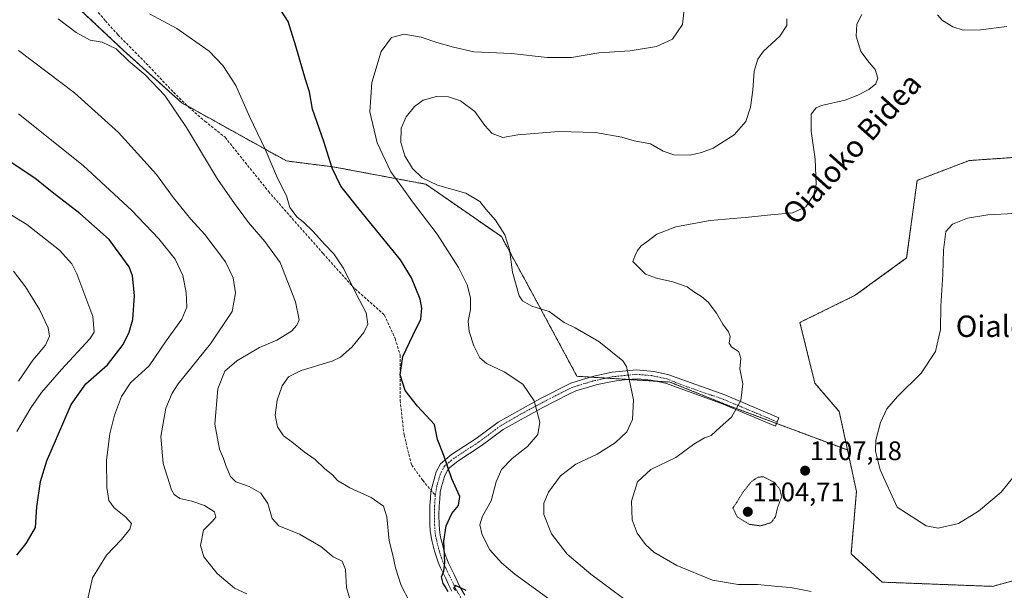
# Model space of a CAD drawing. Units: metres. Extents: x 640943 to 644388, y 4759956 to 4762340.
# Drawn here: x 641822 to 642191, y 4760870 to 4761083 of the extents above; entities that cross this region are included whole.
import ezdxf
from ezdxf.enums import TextEntityAlignment as Align

# ---------------------------------------------------------------- set-up
doc = ezdxf.new("R2010")
doc.units = ezdxf.units.M
doc.header["$MEASUREMENT"] = 0
for name, pattern in [('TRAZO_Y_PUNTO', [1, 0.5, -0.25, 0, -0.25]), ('TRAZOS', [0.75, 0.5, -0.25]), ('TRAZOS2', [0.375, 0.25, -0.125]), ('TRAZOSX2', [1.5, 1, -0.5])]:
    doc.linetypes.add(name, pattern=pattern)
for name, color, linetype, lineweight in [('Arbolado forestal', 92, 'TRAZOS', 0), ('Arbolado forestal CxS', 92, 'Continuous', 0), ('Carátula', 7, 'Continuous', 5), ('Curva de nivel maestra', 36, 'Continuous', 30), ('Curva de nivel normal', 36, 'Continuous', 0), ('Curva de nivel normal depresión', 36, 'TRAZOS2', 0), ('Pastizal CxS', 92, 'Continuous', 0), ('Pista no pavimentada', 254, 'Continuous', 13), ('Pista no pavimentada Cxs', 254, 'Continuous', 0), ('Pista pavimentada eje', 135, 'TRAZO_Y_PUNTO', 0), ('Punto de cota en terreno', 7, 'Continuous', 0), ('Rótulo de punto de cota en terreno', 19, 'Continuous', 0), ('Senda', 19, 'TRAZOSX2', 0), ('Texto cartográfico', 19, 'Continuous', 0)]:
    doc.layers.add(name, color=color, linetype=linetype, lineweight=lineweight)
doc.styles.add('Arial', font='txt', dxfattribs={"height": 0.2})

# ---------------------------------------------------------------- blocks, each defined once
blk = doc.blocks.new('*U166')
at = {"layer": 'Curva de nivel normal', "color": 36, "linetype": 'Continuous', "lineweight": 0}
blk.add_polyline3d([(642049.02, 4760866.21, 1115), (642036.19, 4760875.71, 1115), (642027.4, 4760883.23, 1115), (642021.54, 4760890.75, 1115), (642018.64, 4760898.06, 1115), (642018.61, 4760902.29, 1115), (642020.43, 4760906.32, 1115), (642024.93, 4760912.43, 1115), (642030.57, 4760916.82, 1115), (642038.6, 4760920.61, 1115), (642045.39, 4760924.79, 1115), (642049.72, 4760928.85, 1115), (642051.88, 4760933.48, 1115), (642052.21, 4760940.88, 1115), (642049.54, 4760953.33, 1115), (642048.24, 4760955.41, 1115), (642039.18, 4760962.72, 1115), (642030.32, 4760967.79, 1115), (642026.3, 4760969.8, 1115), (642020.71, 4760973.9, 1115), (642014.16, 4760975.96, 1115), (642010.72, 4760977.91, 1115), (642009.4, 4760979.72, 1115), (642006.96, 4760988.62, 1115), (642005.86, 4760997.1, 1115), (642004.08, 4761002.61, 1115), (642000.54, 4761008.07, 1115), (641996.99, 4761012.18, 1115), (641994.65, 4761015.06, 1115), (641989.4, 4761018.12, 1115), (641978.89, 4761021.1, 1115), (641973.1, 4761023.85, 1115), (641969.43, 4761027.43, 1115), (641966.56, 4761032.11, 1115), (641965.1, 4761037.05, 1115), (641965.22, 4761042.4, 1115), (641967.18, 4761046.7, 1115), (641970.18, 4761050.53, 1115), (641973.49, 4761052.98, 1115), (641978.45, 4761054.28, 1115), (641982.98, 4761054.18, 1115), (641987.51, 4761052.62, 1115), (641992.83, 4761048.69, 1115), (641996.62, 4761043.41, 1115), (641999.3, 4761040.44, 1115), (642003.32, 4761038.92, 1115), (642008.89, 4761039.95, 1115), (642024.22, 4761041.19, 1115), (642037.99, 4761040.8, 1115), (642047.8, 4761039.04, 1115), (642052.51, 4761037.73, 1115), (642058.56, 4761036.55, 1115), (642063.35, 4761033.91, 1115), (642067.27, 4761032.46, 1115), (642073.45, 4761032.31, 1115), (642077.64, 4761033.36, 1115), (642082.1, 4761034.97, 1115), (642089.91, 4761039.96, 1115), (642094.21, 4761044.94, 1115), (642096.06, 4761050.31, 1115), (642096.93, 4761056.71, 1115), (642097.38, 4761063.72, 1115), (642098.77, 4761068.27, 1115), (642100.84, 4761071.24, 1115), (642106.99, 4761076.85, 1115), (642109.65, 4761080.8, 1115), (642109.58, 4761083.3, 1115)], dxfattribs=at)
blk = doc.blocks.new('*U187')
at = {"layer": 'Curva de nivel normal', "color": 36, "linetype": 'Continuous', "lineweight": 0}
blk.add_polyline3d([(641968.33, 4760865.52, 1130), (641965.22, 4760871.41, 1130), (641963.1, 4760878.07, 1130), (641962.11, 4760882.82, 1130), (641960.77, 4760888.18, 1130), (641959.92, 4760897.18, 1130), (641958.6, 4760901.08, 1130), (641954.02, 4760904.32, 1130), (641945.99, 4760907.95, 1130), (641941.46, 4760910.74, 1130), (641939.49, 4760912.82, 1130), (641936.7, 4760915.1, 1130), (641933.06, 4760918.59, 1130), (641928.92, 4760921.45, 1130), (641924.32, 4760925.18, 1130), (641921.23, 4760927.42, 1130), (641918.98, 4760930.72, 1130), (641918.05, 4760935.14, 1130), (641918.8, 4760940.79, 1130), (641920.67, 4760946.08, 1130), (641923.05, 4760949.5, 1130), (641927.83, 4760951.86, 1130), (641939.45, 4760955.32, 1130), (641942.53, 4760956.88, 1130), (641946.81, 4760960.52, 1130), (641951.26, 4760966.1, 1130), (641952.76, 4760969.18, 1130), (641952.17, 4760973.37, 1130), (641948.28, 4760980.72, 1130), (641943.73, 4760989.9, 1130), (641940.04, 4760995.48, 1130), (641936.53, 4760999.06, 1130), (641932.32, 4761003.85, 1130), (641928.59, 4761007.45, 1130), (641926.32, 4761009.18, 1130), (641923.55, 4761012.74, 1130), (641922.31, 4761017.17, 1130), (641918.9, 4761023.76, 1130), (641914.29, 4761034.63, 1130), (641908.44, 4761046.8, 1130), (641903.42, 4761058.35, 1130), (641898.48, 4761065.84, 1130), (641893.41, 4761071.27, 1130), (641881.31, 4761079.67, 1130), (641871.07, 4761085.26, 1130)], dxfattribs=at)
blk = doc.blocks.new('*U205')
at = {"layer": 'Curva de nivel normal', "color": 36, "linetype": 'Continuous', "lineweight": 0}
for points in [[(642118.67, 4760869.19, 1110), (642111.04, 4760870.71, 1110), (642106.23, 4760871.09, 1110), (642098.67, 4760871.86, 1110), (642091.35, 4760871.81, 1110), (642081.82, 4760873.39, 1110), (642068.47, 4760878.92, 1110), (642059.83, 4760883.91, 1110), (642056.66, 4760886.73, 1110), (642053.63, 4760891.04, 1110), (642051.76, 4760895.96, 1110), (642051.47, 4760902.95, 1110), (642053.71, 4760910.18, 1110), (642058.75, 4760914.88, 1110), (642068.11, 4760919.32, 1110), (642074.8, 4760924.25, 1110), (642078.82, 4760926.64, 1110), (642081.31, 4760927.55, 1110), (642084.68, 4760930.64, 1110), (642088.91, 4760934.34, 1110), (642092.43, 4760940.64, 1110), (642093.17, 4760946.85, 1110), (642092.05, 4760952.46, 1110), (642092.39, 4760956.28, 1110), (642091.68, 4760958.79, 1110), (642088.91, 4760960.66, 1110), (642088.04, 4760962.07, 1110), (642088.42, 4760964.52, 1110), (642087.79, 4760966.3, 1110), (642085.6, 4760969.13, 1110), (642083.23, 4760973.34, 1110), (642080.16, 4760977.35, 1110), (642077.7, 4760979.56, 1110), (642075.13, 4760981.03, 1110), (642072.32, 4760983.08, 1110), (642066.89, 4760985.03, 1110), (642060.78, 4760986.37, 1110), (642056.73, 4760987.92, 1110), (642051.97, 4760992.56, 1110), (642052.72, 4760994.64, 1110), (642053.69, 4760996.75, 1110), (642055.08, 4760998.44, 1110), (642057.22, 4760999.9, 1110), (642060.89, 4761002.76, 1110), (642068.12, 4761005.62, 1110), (642080.92, 4761007.95, 1110), (642095.22, 4761009.12, 1110), (642103.58, 4761010.1, 1110), (642111.69, 4761010.74, 1110), (642116.75, 4761013.08, 1110), (642119.6, 4761017.46, 1110), (642120.63, 4761021.34, 1110), (642120.2, 4761030.85, 1110), (642118.7, 4761041.29, 1110), (642118.72, 4761047.63, 1110), (642120.56, 4761050.05, 1110), (642122.54, 4761050.92, 1110), (642131.47, 4761052.9, 1110), (642136.2, 4761054.85, 1110), (642140.34, 4761056.89, 1110), (642142.93, 4761059, 1110), (642143.69, 4761061.21, 1110), (642142.74, 4761064.43, 1110), (642140.44, 4761066.96, 1110), (642137.32, 4761071.18, 1110), (642135.62, 4761076.81, 1110), (642135.81, 4761081.36, 1110), (642137.67, 4761084.93, 1110)], [(642166.07, 4761084.85, 1110), (642167.92, 4761082.71, 1110), (642171.81, 4761080.29, 1110), (642175.58, 4761079.1, 1110), (642182.06, 4761079.26, 1110), (642192, 4761080.48, 1110)]]:
    blk.add_polyline3d(points, dxfattribs=at)
blk = doc.blocks.new('*U237')
at = {"layer": 'Curva de nivel normal', "color": 36, "linetype": 'Continuous', "lineweight": 0}
blk.add_polyline3d([(642195.13, 4760912.8, 1105), (642189.8, 4760906.36, 1105), (642181.3, 4760899.19, 1105), (642173.84, 4760894.66, 1105), (642166.23, 4760892.9, 1105), (642161.78, 4760893.76, 1105), (642150.94, 4760900.8, 1105), (642144.54, 4760914.73, 1105), (642142.76, 4760921.67, 1105), (642142.96, 4760925.76, 1105), (642144.68, 4760932.34, 1105), (642147.02, 4760937.46, 1105), (642151.03, 4760942.09, 1105), (642159.89, 4760950.86, 1105), (642165.3, 4760959.01, 1105), (642167.1, 4760967.14, 1105), (642167.31, 4760975.92, 1105), (642167.95, 4760987.85, 1105), (642168.22, 4760996.85, 1105), (642169.17, 4761003.77, 1105), (642171.66, 4761006.55, 1105), (642177.21, 4761008.78, 1105), (642184.86, 4761010.09, 1105), (642194.66, 4761010.52, 1105)], dxfattribs=at)
blk = doc.blocks.new('*U241')
at = {"layer": 'Curva de nivel normal', "color": 36, "linetype": 'Continuous', "lineweight": 0}
blk.add_polyline3d([(642032, 4760858.16, 1120), (642007.78, 4760875.75, 1120), (642002.78, 4760879.88, 1120), (641998.48, 4760884.83, 1120), (641995.54, 4760890.44, 1120), (641994.72, 4760894.2, 1120), (641995.67, 4760897.36, 1120), (641998.96, 4760903.16, 1120), (642000.83, 4760910.18, 1120), (642002.84, 4760914.85, 1120), (642006.76, 4760918.95, 1120), (642012.54, 4760923.47, 1120), (642016.43, 4760927.88, 1120), (642017.14, 4760932.54, 1120), (642015.02, 4760940.48, 1120), (642010.78, 4760946.7, 1120), (642003.78, 4760951.4, 1120), (641997.15, 4760954.49, 1120), (641994.73, 4760956.52, 1120), (641992.5, 4760961.02, 1120), (641990.66, 4760966.37, 1120), (641990.38, 4760970.27, 1120), (641991.22, 4760974.7, 1120), (641991.24, 4760979.03, 1120), (641989.94, 4760983.92, 1120), (641986.75, 4760990.37, 1120), (641978.75, 4761002.85, 1120), (641969.43, 4761014.85, 1120), (641966.16, 4761019.6, 1120), (641961.43, 4761026.14, 1120), (641956.29, 4761036.92, 1120), (641953.46, 4761048.52, 1120), (641954.29, 4761059.52, 1120), (641957.79, 4761071.18, 1120), (641961.61, 4761076.36, 1120), (641966.43, 4761077.55, 1120), (641972.68, 4761076.54, 1120), (641978.61, 4761074.47, 1120), (641984.89, 4761072.75, 1120), (641992.46, 4761070.98, 1120), (642006.6, 4761070.42, 1120), (642019.92, 4761068.92, 1120), (642029.04, 4761068.88, 1120), (642039.3, 4761070.63, 1120), (642050.97, 4761071.41, 1120), (642060.84, 4761072.95, 1120), (642066.81, 4761075.71, 1120), (642070.54, 4761081.23, 1120), (642071.25, 4761088.07, 1120)], dxfattribs=at)
blk = doc.blocks.new('5PATER')
at = {"layer": 'Carátula', "linetype": 'Continuous', "lineweight": 5}
h = blk.add_hatch(color=250, dxfattribs=at)
edge = h.paths.add_edge_path()
edge.add_ellipse((0, 0.01), major_axis=(-1.33, -1.34), ratio=0.999422, start_angle=0, end_angle=360)

msp = doc.modelspace()

# ---------------------------------------------------------------- linework, layer by layer
at = {"layer": 'Arbolado forestal', "color": 92, "linetype": 'TRAZOS', "lineweight": 0}
for points in [[(641841.25, 4761090.38, 1133.05), (641861.35, 4761071.53, 1134.14), (641883.11, 4761051.95, 1134.03), (641885.27, 4761050.75, 1133.79), (641922.27, 4761030.19, 1128.24), (641939.68, 4761028.02, 1124.83), (641974.49, 4761021.49, 1115.22), (642002.77, 4761001.9, 1115.2), (642015.83, 4760977.97, 1114.6), (642031.06, 4760949.68, 1117.14), (642036.08, 4760949.37, 1116.69), (642042.01, 4760949, 1115.87), (642049.81, 4760948.51, 1114.97), (642060.78, 4760947.83, 1113.91), (642065.87, 4760947.51, 1113.39), (642087.63, 4760938.8, 1110.33), (642105.76, 4760932.04, 1108.46), (642132.33, 4760922.12, 1106.32)], [(642610.91, 4761051.32, 1072.86), (642511.2, 4761044.68, 1093.49), (642509.69, 4761017.74, 1093.19), (642494.19, 4761001.5, 1097.54), (642464.52, 4760993.82, 1101.48), (642394.73, 4761018.24, 1105.44), (642329.85, 4761054.73, 1108.04), (642311.94, 4761068.01, 1109.31), (642270.84, 4761065.69, 1107.59), (642242.98, 4761057.73, 1107.08), (642224.68, 4761039.06, 1106.57), (642205.15, 4761032.25, 1106.6), (642177.88, 4761030.35, 1106.81), (642158.37, 4761022.91, 1105.73), (642154.47, 4760993.92, 1106.19), (642135.23, 4760979.98, 1108.46), (642114.5, 4760969.81, 1108.68), (642120.11, 4760947.07, 1107.73), (642129.24, 4760936.49, 1106.78), (642132.33, 4760922.12, 1106.32)], [(642132.33, 4760922.12, 1106.32), (642135.67, 4760906.62, 1106.27), (642133.65, 4760883.24, 1107.5), (642145.32, 4760872.71, 1108.29), (642186.64, 4760871.13, 1108.58), (642224.51, 4760881.54, 1108.87)]]:
    msp.add_polyline3d(points, dxfattribs=at)
at = {"layer": 'Arbolado forestal CxS', "color": 92, "linetype": 'Continuous', "lineweight": 0}
for points in [[(641820.66, 4761101.31, 1135.55), (641831.94, 4761091.35, 1134.55), (641836.58, 4761088.7, 1134.21), (641841.25, 4761090.38, 1133.05), (641841.25, 4761090.38, 1133.05), (641861.35, 4761071.53, 1134.14), (641883.11, 4761051.95, 1134.03), (641922.27, 4761030.19, 1128.24), (641939.68, 4761028.02, 1124.83), (641974.49, 4761021.49, 1115.22), (642002.77, 4761001.9, 1115.2), (642015.83, 4760977.97, 1114.6), (642031.06, 4760949.68, 1117.14), (642065.87, 4760947.51, 1113.39), (642087.63, 4760938.8, 1110.33), (642132.34, 4760922.12, 1106.32), (642135.67, 4760906.62, 1106.27), (642133.65, 4760883.24, 1107.5), (642145.32, 4760872.71, 1108.29), (642186.64, 4760871.13, 1108.58), (642224.51, 4760881.54, 1108.87)], [(642205.15, 4761032.25, 1106.6), (642177.88, 4761030.35, 1106.81), (642158.37, 4761022.91, 1105.73), (642154.47, 4760993.92, 1106.19), (642135.23, 4760979.98, 1108.46), (642114.5, 4760969.81, 1108.68), (642120.11, 4760947.07, 1107.73), (642129.24, 4760936.49, 1106.78), (642132.34, 4760922.12, 1106.32), (642087.63, 4760938.8, 1110.33), (642065.87, 4760947.51, 1113.39), (642031.06, 4760949.68, 1117.14), (642015.83, 4760977.97, 1114.6), (642002.77, 4761001.9, 1115.2), (641974.49, 4761021.49, 1115.22), (641939.68, 4761028.02, 1124.83), (641922.27, 4761030.19, 1128.24), (641883.11, 4761051.95, 1134.03), (641861.35, 4761071.53, 1134.14), (641841.25, 4761090.38, 1133.05)]]:
    msp.add_polyline3d(points, dxfattribs=at)
at = {"layer": 'Curva de nivel maestra', "color": 36, "linetype": 'Continuous', "lineweight": 30}
for points in [[(641982.88, 4760869.07, 1125), (641981.72, 4760871.07, 1125), (641980.94, 4760872.23, 1125), (641980.4, 4760874.67, 1125), (641981.19, 4760876.85, 1125), (641981.55, 4760880.19, 1125), (641981.28, 4760888.02, 1125), (641982.12, 4760893.79, 1125), (641984.22, 4760898.43, 1125), (641986.7, 4760901.42, 1125), (641987.24, 4760904.71, 1125), (641984.16, 4760911.38, 1125), (641981.21, 4760920.05, 1125), (641978.91, 4760926.06, 1125), (641977.71, 4760931.64, 1125), (641971.33, 4760938.49, 1125), (641966.77, 4760944.37, 1125), (641964.82, 4760950.25, 1125), (641965.93, 4760957.06, 1125), (641969.58, 4760964.93, 1125), (641972.63, 4760971.05, 1125), (641973, 4760975.17, 1125), (641972.4, 4760978.54, 1125), (641969.15, 4760986.53, 1125), (641965.05, 4760993.25, 1125), (641949.49, 4761012.12, 1125), (641942.62, 4761020.83, 1125), (641939.4, 4761027.5, 1125), (641936.33, 4761037.48, 1125), (641932.1, 4761049.61, 1125), (641930.92, 4761056.06, 1125), (641929.42, 4761060.6, 1125), (641925.79, 4761073.09, 1125), (641922.99, 4761082.3, 1125), (641920.21, 4761086.57, 1125)], [(641821.33, 4760882.85, 1150), (641824.9, 4760887.18, 1150), (641828.42, 4760893.1, 1150), (641828.89, 4760900.84, 1150), (641830.24, 4760910.33, 1150), (641832.57, 4760918.12, 1150), (641836.21, 4760926.42, 1150), (641841.71, 4760939.18, 1150), (641847.26, 4760946.85, 1150), (641855.3, 4760954, 1150), (641861.23, 4760961.62, 1150), (641863.47, 4760966.14, 1150), (641864.8, 4760970.88, 1150), (641865.48, 4760979.94, 1150), (641864.67, 4760987.28, 1150), (641863.46, 4760990.61, 1150), (641855.9, 4761000.79, 1150), (641844.96, 4761010.58, 1150), (641834.57, 4761018.54, 1150), (641828.17, 4761023.78, 1150), (641818.5, 4761030.13, 1150)], [(641989.6, 4760869.62, 1125), (641985.55, 4760871.42, 1125), (641984.8, 4760870.49, 1125), (641985.54, 4760869.61, 1125)]]:
    msp.add_polyline3d(points, dxfattribs=at)
at = {"layer": 'Curva de nivel normal', "color": 36, "linetype": 'Continuous', "lineweight": 0}
for points in [[(641946.53, 4760864.73, 1135), (641944.79, 4760870.65, 1135), (641944.42, 4760877.49, 1135), (641943.18, 4760880.57, 1135), (641939.75, 4760882.16, 1135), (641935.16, 4760886.02, 1135), (641927.16, 4760890.68, 1135), (641919.5, 4760893.79, 1135), (641916.95, 4760896.45, 1135), (641915.37, 4760902.17, 1135), (641912.7, 4760906, 1135), (641908.37, 4760908.45, 1135), (641903.39, 4760910.25, 1135), (641901.33, 4760912.15, 1135), (641899.56, 4760916.28, 1135), (641898.77, 4760918.92, 1135), (641897.26, 4760922.45, 1135), (641895.54, 4760931.8, 1135), (641896.68, 4760945, 1135), (641899.18, 4760951.59, 1135), (641903.69, 4760955.42, 1135), (641912.18, 4760960.41, 1135), (641918.73, 4760963.24, 1135), (641924.14, 4760966.52, 1135), (641926.22, 4760968.85, 1135), (641927.02, 4760970.85, 1135), (641925.7, 4760977.52, 1135), (641919.97, 4760992.21, 1135), (641914.24, 4761000.1, 1135), (641908.15, 4761007.16, 1135), (641902.88, 4761014.29, 1135), (641896.48, 4761023.34, 1135), (641884.83, 4761042.72, 1135), (641876.74, 4761054.72, 1135), (641869.36, 4761062.34, 1135), (641863.3, 4761067.5, 1135), (641858.53, 4761072.14, 1135), (641853.36, 4761074.57, 1135), (641848.84, 4761075.42, 1135), (641843.64, 4761078.18, 1135), (641836.91, 4761083.34, 1135)], [(641907.52, 4760868.38, 1140), (641902.91, 4760870.44, 1140), (641896.37, 4760875.96, 1140), (641891.38, 4760882.14, 1140), (641890.07, 4760886.36, 1140), (641891.29, 4760892.1, 1140), (641894.46, 4760895.33, 1140), (641895.86, 4760896.97, 1140), (641895.35, 4760898.96, 1140), (641891.6, 4760901.32, 1140), (641886.94, 4760903, 1140), (641882.44, 4760904.02, 1140), (641880.32, 4760905.43, 1140), (641879.32, 4760907.18, 1140), (641876.16, 4760917.02, 1140), (641875.34, 4760927.16, 1140), (641877.21, 4760937.82, 1140), (641879.48, 4760943.4, 1140), (641881.81, 4760946.85, 1140), (641893.87, 4760961.85, 1140), (641901.96, 4760973.85, 1140), (641903.27, 4760980.85, 1140), (641902.39, 4760986.51, 1140), (641899.49, 4760992.44, 1140), (641891.79, 4761002.65, 1140), (641886.52, 4761008.38, 1140), (641880.06, 4761016.43, 1140), (641873.67, 4761025.08, 1140), (641859.45, 4761040.87, 1140), (641842.96, 4761055.67, 1140), (641822.02, 4761071.55, 1140)], [(641847.83, 4760865.94, 1145), (641849.74, 4760874.37, 1145), (641854.99, 4760882.77, 1145), (641860.51, 4760888.68, 1145), (641863.68, 4760892.48, 1145), (641864.25, 4760894.59, 1145), (641862.2, 4760897.06, 1145), (641857.76, 4760900.5, 1145), (641855.81, 4760903.18, 1145), (641855.01, 4760908.14, 1145), (641855, 4760918.34, 1145), (641856.2, 4760928.14, 1145), (641857.94, 4760935.18, 1145), (641860.51, 4760942.18, 1145), (641863.97, 4760947.18, 1145), (641870.97, 4760953.58, 1145), (641877.27, 4760962.98, 1145), (641883.16, 4760971.08, 1145), (641885.02, 4760975.55, 1145), (641884.78, 4760981, 1145), (641883.47, 4760987.34, 1145), (641880.63, 4760993.49, 1145), (641874.58, 4761001.11, 1145), (641864.44, 4761011.63, 1145), (641846.18, 4761028.54, 1145), (641821.95, 4761047.81, 1145)], [(641821.38, 4760929.08, 1155), (641826.58, 4760937.85, 1155), (641830.61, 4760943.6, 1155), (641838.14, 4760952.25, 1155), (641848.7, 4760963.66, 1155), (641850.34, 4760966.22, 1155), (641849.84, 4760972.09, 1155), (641843.83, 4760988.05, 1155), (641841.92, 4760991.72, 1155), (641837.39, 4760996.86, 1155), (641825.11, 4761006.46, 1155), (641811.11, 4761014.97, 1155)], [(641821.99, 4760947.86, 1160), (641827.32, 4760955.66, 1160), (641832.13, 4760961.32, 1160), (641833.66, 4760964.67, 1160), (641833.1, 4760967.74, 1160), (641829.86, 4760974.61, 1160), (641824.67, 4760983.19, 1160), (641820.08, 4760988.94, 1160)]]:
    msp.add_polyline3d(points, dxfattribs=at)
at = {"layer": 'Curva de nivel normal depresión', "color": 36, "linetype": 'TRAZOS2', "lineweight": 0}
msp.add_polyline3d([(642099.79, 4760893.76, 1105), (642103.73, 4760894.95, 1105), (642105.36, 4760897.18, 1105), (642106.22, 4760900.85, 1105), (642107.7, 4760904.68, 1105), (642106.99, 4760907.48, 1105), (642104.99, 4760909.99, 1105), (642100.96, 4760912.05, 1105), (642098.84, 4760912, 1105), (642096.4, 4760910.33, 1105), (642093.26, 4760906.45, 1105), (642090.96, 4760902.72, 1105), (642089.44, 4760900.42, 1105), (642091.1, 4760897.02, 1105), (642095.7, 4760894.32, 1105), (642099.79, 4760893.76, 1105)], dxfattribs=at)
at = {"layer": 'Pastizal CxS', "color": 92, "linetype": 'Continuous', "lineweight": 0}
for points in [[(642610.91, 4761051.32, 1072.86), (642511.2, 4761044.68, 1093.49), (642509.69, 4761017.74, 1093.19), (642494.19, 4761001.5, 1097.54), (642464.52, 4760993.82, 1101.48), (642394.73, 4761018.24, 1105.44), (642329.85, 4761054.73, 1108.04), (642311.94, 4761068.01, 1109.31), (642270.84, 4761065.69, 1107.59), (642242.98, 4761057.73, 1107.08), (642224.68, 4761039.06, 1106.57), (642205.15, 4761032.25, 1106.6), (642177.88, 4761030.35, 1106.81), (642158.37, 4761022.91, 1105.73), (642154.47, 4760993.92, 1106.19), (642135.23, 4760979.98, 1108.46), (642114.5, 4760969.81, 1108.68), (642120.11, 4760947.07, 1107.73), (642129.24, 4760936.49, 1106.78), (642132.33, 4760922.12, 1106.32)], [(642224.51, 4760881.54, 1108.87), (642186.64, 4760871.13, 1108.58), (642145.32, 4760872.71, 1108.29), (642133.65, 4760883.24, 1107.5), (642135.67, 4760906.62, 1106.27), (642132.34, 4760922.12, 1106.32), (642129.24, 4760936.49, 1106.78), (642120.11, 4760947.07, 1107.73), (642114.5, 4760969.81, 1108.68), (642135.23, 4760979.98, 1108.46), (642154.47, 4760993.92, 1106.19), (642158.37, 4761022.91, 1105.73), (642177.88, 4761030.35, 1106.81), (642205.15, 4761032.25, 1106.6)], [(642132.33, 4760922.12, 1106.32), (642135.67, 4760906.62, 1106.27), (642133.65, 4760883.24, 1107.5), (642145.32, 4760872.71, 1108.29), (642186.64, 4760871.13, 1108.58), (642224.51, 4760881.54, 1108.87)]]:
    msp.add_polyline3d(points, dxfattribs=at)
at = {"layer": 'Pista no pavimentada', "color": 254, "linetype": 'Continuous', "lineweight": 13}
msp.add_polyline3d([(641984.17, 4760869.38, 1125.05), (641983.02, 4760871.78, 1124.86), (641981.94, 4760874.04, 1124.7), (641980.97, 4760876.03, 1124.91), (641979.98, 4760878.09, 1125.05), (641979.06, 4760880.19, 1125), (641978.3, 4760882.4, 1124.87), (641977.78, 4760884.26, 1124.79), (641976.87, 4760887.76, 1124.9), (641976.43, 4760889.66, 1125.13), (641976.12, 4760891.96, 1125.48), (641976.04, 4760894.14, 1125.75), (641975.95, 4760897.74, 1126.16), (641976.03, 4760901.39, 1126.43), (641976.21, 4760904.01, 1126.5), (641976.39, 4760906.55, 1126.29), (641978.38, 4760913.92, 1125.6), (641980.03, 4760916.98, 1125.25), (641984.09, 4760920.47, 1124.54), (641993.27, 4760926.46, 1123.32), (642001.53, 4760932.58, 1122.17), (642017.12, 4760941.24, 1119.65), (642028.71, 4760947.14, 1117.65), (642033.17, 4760948.52, 1117.01), (642037.35, 4760949.74, 1116.5), (642044.28, 4760951.22, 1115.56), (642053.35, 4760952.13, 1114.64), (642059.78, 4760951.52, 1113.98), (642065.13, 4760950.36, 1113.45), (642086.36, 4760942.7, 1110.75), (642106.66, 4760934.19, 1108.48), (642105.34, 4760931.05, 1108.44), (642085.14, 4760939.52, 1110.74), (642064.15, 4760947.09, 1113.58), (642058.89, 4760948.24, 1114.1), (642053.82, 4760948.68, 1114.59), (642049.88, 4760948.52, 1114.96), (642045.81, 4760947.95, 1115.41), (642042.34, 4760947.33, 1115.92), (642038.18, 4760946.44, 1116.53), (642035.8, 4760945.78, 1116.85), (642030.64, 4760944.24, 1117.54), (642027.99, 4760942.98, 1117.97), (642018.29, 4760938.01, 1119.55), (642003.39, 4760929.73, 1122.01), (641995.21, 4760923.67, 1122.99), (641986.4, 4760917.91, 1124.21), (641982.84, 4760915.03, 1124.88), (641981.44, 4760912.26, 1125.43), (641980.31, 4760908.44, 1126.06), (641979.83, 4760906.31, 1126.2), (641979.66, 4760903.77, 1126.36), (641979.48, 4760901.24, 1126.21), (641979.4, 4760897.75, 1125.93), (641979.49, 4760894.25, 1125.54), (641979.57, 4760892.25, 1125.22), (641979.83, 4760890.28, 1124.83), (641980.23, 4760888.58, 1124.45), (641980.66, 4760886.9, 1124.53), (641981.11, 4760885.16, 1124.7), (641981.6, 4760883.42, 1124.87), (641982.28, 4760881.45, 1124.66), (641983.11, 4760879.54, 1124.51), (641985.05, 4760875.54, 1124.52), (641987.23, 4760871, 1124.83), (641989.03, 4760867.9, 1125.01)], dxfattribs=at)
at = {"layer": 'Pista no pavimentada Cxs', "color": 254, "linetype": 'Continuous', "lineweight": 0}
msp.add_polyline3d([(641984.17, 4760869.38, 1125.05), (641983.02, 4760871.78, 1124.86), (641981.94, 4760874.04, 1124.7), (641980.97, 4760876.03, 1124.91), (641979.98, 4760878.09, 1125.05), (641979.06, 4760880.19, 1125), (641978.3, 4760882.4, 1124.87), (641977.78, 4760884.26, 1124.79), (641976.87, 4760887.76, 1124.9), (641976.43, 4760889.66, 1125.13), (641976.12, 4760891.96, 1125.48), (641976.04, 4760894.14, 1125.75), (641975.95, 4760897.74, 1126.16), (641976.03, 4760901.39, 1126.43), (641976.21, 4760904.01, 1126.5), (641976.39, 4760906.55, 1126.29), (641978.38, 4760913.92, 1125.6), (641980.03, 4760916.98, 1125.25), (641984.09, 4760920.47, 1124.54), (641993.27, 4760926.46, 1123.32), (642001.53, 4760932.58, 1122.17), (642017.12, 4760941.24, 1119.65), (642028.71, 4760947.14, 1117.65), (642033.17, 4760948.52, 1117.01), (642037.35, 4760949.74, 1116.5), (642044.28, 4760951.22, 1115.56), (642053.35, 4760952.13, 1114.64), (642059.78, 4760951.52, 1113.98), (642065.13, 4760950.36, 1113.45), (642086.36, 4760942.7, 1110.75), (642106.66, 4760934.19, 1108.48), (642105.34, 4760931.05, 1108.44), (642085.14, 4760939.52, 1110.74), (642064.15, 4760947.09, 1113.58), (642058.89, 4760948.24, 1114.1), (642053.82, 4760948.68, 1114.59), (642049.88, 4760948.52, 1114.96), (642045.81, 4760947.95, 1115.41), (642042.34, 4760947.33, 1115.92), (642038.18, 4760946.44, 1116.53), (642035.8, 4760945.78, 1116.85), (642030.64, 4760944.24, 1117.54), (642027.99, 4760942.98, 1117.97), (642018.29, 4760938.01, 1119.55), (642003.39, 4760929.73, 1122.01), (641995.21, 4760923.67, 1122.99), (641986.4, 4760917.91, 1124.21), (641982.84, 4760915.03, 1124.88), (641981.44, 4760912.26, 1125.43), (641980.31, 4760908.44, 1126.06), (641979.83, 4760906.31, 1126.2), (641979.66, 4760903.77, 1126.36), (641979.48, 4760901.24, 1126.21), (641979.4, 4760897.75, 1125.93), (641979.49, 4760894.25, 1125.54), (641979.57, 4760892.25, 1125.22), (641979.83, 4760890.28, 1124.83), (641980.23, 4760888.58, 1124.45), (641980.66, 4760886.9, 1124.53), (641981.11, 4760885.16, 1124.7), (641981.6, 4760883.42, 1124.87), (641982.28, 4760881.45, 1124.66), (641983.11, 4760879.54, 1124.51), (641985.05, 4760875.54, 1124.52), (641987.23, 4760871, 1124.83), (641989.03, 4760867.9, 1125.01)], dxfattribs=at)
at = {"layer": 'Pista pavimentada eje', "color": 135, "linetype": 'TRAZO_Y_PUNTO', "lineweight": 0}
for points in [[(642106, 4760932.62, 1108.47), (642085.75, 4760941.11, 1110.73), (642072.19, 4760945.79, 1112.65), (642064.64, 4760948.73, 1113.5), (642059.14, 4760949.92, 1114.05), (642053.37, 4760950.42, 1114.64), (642044.54, 4760949.54, 1115.54), (642037.04, 4760947.94, 1116.65), (642029.34, 4760945.55, 1117.64), (642023.2, 4760942.48, 1118.67), (642012.62, 4760936.98, 1120.52), (642002.46, 4760931.16, 1122.1), (641994.24, 4760925.06, 1123.17), (641985.1, 4760919.09, 1124.42), (641981.5, 4760916.13, 1125.11), (641979.96, 4760913.26, 1125.45), (641978.65, 4760908.83, 1126.06), (641978.02, 4760905.16, 1126.32)], [(641978.02, 4760905.16, 1126.32), (641977.94, 4760903.89, 1126.41), (641977.85, 4760902.63, 1126.36), (641977.76, 4760901.32, 1126.26), (641977.68, 4760897.75, 1125.95), (641977.77, 4760894.2, 1125.57), (641977.81, 4760893.2, 1125.46), (641977.85, 4760892.11, 1125.3), (641978, 4760890.96, 1125.12), (641978.13, 4760889.97, 1124.96), (641978.35, 4760889.02, 1124.79), (641978.55, 4760888.17, 1124.69), (641978.78, 4760887.31, 1124.69), (641978.99, 4760886.47, 1124.7), (641979.45, 4760884.71, 1124.77), (641979.95, 4760882.91, 1124.88), (641980.67, 4760880.82, 1124.95), (641981.13, 4760879.77, 1124.96), (641981.55, 4760878.82, 1124.95), (641982.04, 4760877.79, 1124.81), (641983.5, 4760874.79, 1124.67), (641985.7, 4760870.19, 1125.01), (641987.58, 4760866.96, 1125.16)]]:
    msp.add_polyline3d(points, dxfattribs=at)
at = {"layer": 'Senda', "color": 19, "linetype": 'TRAZOSX2', "lineweight": 0}
msp.add_polyline3d([(641843.76, 4761094.26, 1132.39), (641846.8, 4761091.32, 1132.19), (641849.91, 4761087.97, 1132.21), (641854.53, 4761082.64, 1132.53), (641859.23, 4761077.38, 1133.24), (641864.52, 4761072.03, 1133.69), (641869.82, 4761066.69, 1133.99), (641874.92, 4761061.27, 1134.09), (641880.04, 4761055.86, 1134.11), (641885.75, 4761050.28, 1133.73), (641891.79, 4761045.07, 1132.98), (641899.34, 4761039.06, 1132.25), (641915.56, 4761018.83, 1130.94), (641936.02, 4760995.54, 1130.83), (641947.98, 4760982.32, 1129.91), (641958.99, 4760972.57, 1128.45), (641962.99, 4760963.81, 1126.53), (641964.89, 4760957.62, 1125.18), (641964.89, 4760940.64, 1125.21), (641966.32, 4760927.78, 1125.81), (641969.18, 4760916.51, 1125.95), (641973.3, 4760910.79, 1126.17), (641978.02, 4760905.16, 1126.32)], dxfattribs=at)

# ---------------------------------------------------------------- block references
at = {"layer": 'Curva de nivel normal', "color": 36, "linetype": 'Continuous', "lineweight": 0}
for name in ['*U237', '*U205', '*U166', '*U241', '*U187']:
    msp.add_blockref(name, (0, 0), dxfattribs=at)
at = {"layer": 'Punto de cota en terreno', "linetype": 'Continuous', "lineweight": 0}
for p in [(642116.46, 4760914.38, 1107.18), (642095, 4760899, 1104.71)]:
    msp.add_blockref('5PATER', p, dxfattribs=at)

# ---------------------------------------------------------------- texts
at = {"layer": 'Rótulo de punto de cota en terreno', "color": 19, "linetype": 'Continuous', "lineweight": 0, "style": 'Arial'}
for s, p in [('1107,18', (642118.22, 4760916.14)), ('1104,71', (642096.76, 4760900.76))]:
    msp.add_text(s, height=7, dxfattribs=at).set_placement(p, align=Align.BOTTOM_LEFT)
at = {"layer": 'Texto cartográfico', "color": 19, "linetype": 'Continuous', "lineweight": 0, "style": 'Arial'}
msp.add_text('Oialoko Bidea', height=8, rotation=48.109, dxfattribs=at).set_placement((642133.91, 4761034.82), align=Align.MIDDLE_CENTER)
msp.add_text('Oialoa', height=8, dxfattribs=at).set_placement((642189.39, 4760968.39), align=Align.MIDDLE_CENTER)

doc.saveas('drawing.dxf')
